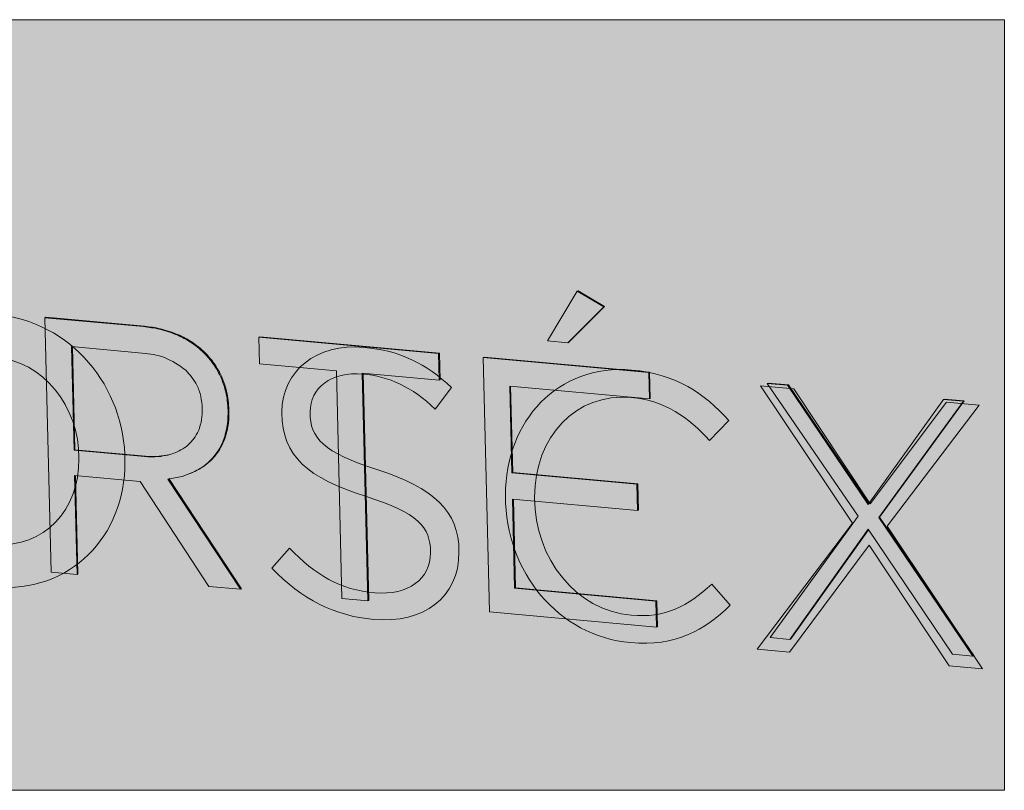
# Model space of a CAD drawing. Units: millimetres. Extents: x -75 to 1874, y -698 to -59.
# Drawn here: x 691 to 703, y -142 to -133 of the extents above; entities that cross this region are included whole.
import ezdxf

# ---------------------------------------------------------------- set-up
doc = ezdxf.new("R2010")
doc.units = ezdxf.units.MM
doc.header["$MEASUREMENT"] = 0
doc.layers.add('Layer 1', color=7, linetype='Continuous')

# ---------------------------------------------------------------- blocks, each defined once
blk = doc.blocks.new('block 11664')
at = {"layer": 'Layer 1', "color": 7, "lineweight": 9, "true_color": 0xffffff}
blk.add_lwpolyline([(693.451, -138.483), (693.463, -138.478)], dxfattribs=at)
blk = doc.blocks.new('block 12743')
at = {"layer": 'Layer 1', "color": 7, "lineweight": 9, "true_color": 0xffffff}
blk.add_lwpolyline([(692.869, -137.015), (692.007, -136.936)], dxfattribs=at)
blk = doc.blocks.new('block 12744')
at = {"layer": 'Layer 1', "color": 7, "lineweight": 9, "true_color": 0xffffff}
blk.add_lwpolyline([(692.007, -136.936), (692.038, -138.197)], dxfattribs=at)
blk = doc.blocks.new('block 12745')
at = {"layer": 'Layer 1', "color": 7, "lineweight": 9, "true_color": 0xffffff}
blk.add_lwpolyline([(692.038, -138.197), (692.896, -138.276)], dxfattribs=at)
blk = doc.blocks.new('block 12746')
at = {"layer": 'Layer 1', "color": 7, "lineweight": 9, "true_color": 0xffffff}
blk.add_open_spline([(692.896, -138.276), (692.952, -138.279), (693.008, -138.282), (693.063, -138.277), (693.103, -138.273), (693.143, -138.265), (693.182, -138.257)], degree=3, knots=[0, 0, 0, 0, 1, 1, 1, 2, 2, 2, 2], dxfattribs=at)
blk = doc.blocks.new('block 12747')
at = {"layer": 'Layer 1', "color": 7, "lineweight": 9, "true_color": 0xffffff}
blk.add_open_spline([(693.182, -138.257), (693.229, -138.244), (693.275, -138.23), (693.317, -138.208), (693.348, -138.192), (693.378, -138.172), (693.407, -138.152)], degree=3, knots=[0, 0, 0, 0, 1, 1, 1, 2, 2, 2, 2], dxfattribs=at)
blk = doc.blocks.new('block 12748')
at = {"layer": 'Layer 1', "color": 7, "lineweight": 9, "true_color": 0xffffff}
blk.add_open_spline([(693.407, -138.152), (693.44, -138.122), (693.472, -138.092), (693.498, -138.056), (693.519, -138.028), (693.535, -137.996), (693.552, -137.963)], degree=3, knots=[0, 0, 0, 0, 1, 1, 1, 2, 2, 2, 2], dxfattribs=at)
blk = doc.blocks.new('block 12749')
at = {"layer": 'Layer 1', "color": 7, "lineweight": 9, "true_color": 0xffffff}
blk.add_open_spline([(693.552, -137.963), (693.568, -137.917), (693.584, -137.872), (693.591, -137.823), (693.598, -137.782), (693.598, -137.74), (693.599, -137.697)], degree=3, knots=[0, 0, 0, 0, 1, 1, 1, 2, 2, 2, 2], dxfattribs=at)
blk = doc.blocks.new('block 12750')
at = {"layer": 'Layer 1', "color": 7, "lineweight": 9, "true_color": 0xffffff}
blk.add_open_spline([(693.599, -137.697), (693.595, -137.645), (693.591, -137.594), (693.58, -137.542), (693.57, -137.495), (693.555, -137.448), (693.533, -137.405), (693.499, -137.338), (693.449, -137.282), (693.4, -137.225)], degree=3, knots=[0, 0, 0, 0, 1, 1, 1, 2, 2, 2, 3, 3, 3, 3], dxfattribs=at)
blk = doc.blocks.new('block 12751')
at = {"layer": 'Layer 1', "color": 7, "lineweight": 9, "true_color": 0xffffff}
blk.add_open_spline([(693.4, -137.225), (693.315, -137.165), (693.23, -137.106), (693.139, -137.071), (693.052, -137.037), (692.961, -137.026), (692.869, -137.015)], degree=3, knots=[0, 0, 0, 0, 1, 1, 1, 2, 2, 2, 2], dxfattribs=at)
blk = doc.blocks.new('block 12752')
at = {"layer": 'Layer 1', "color": 7, "lineweight": 9, "true_color": 0xffffff}
blk.add_open_spline([(693.622, -137.015), (693.568, -136.967), (693.514, -136.92), (693.455, -136.881), (693.406, -136.849), (693.353, -136.824), (693.301, -136.798)], degree=3, knots=[0, 0, 0, 0, 1, 1, 1, 2, 2, 2, 2], dxfattribs=at)
blk = doc.blocks.new('block 12753')
at = {"layer": 'Layer 1', "color": 7, "lineweight": 9, "true_color": 0xffffff}
blk.add_open_spline([(693.832, -137.326), (693.801, -137.262), (693.769, -137.198), (693.729, -137.141), (693.697, -137.096), (693.659, -137.056), (693.622, -137.015)], degree=3, knots=[0, 0, 0, 0, 1, 1, 1, 2, 2, 2, 2], dxfattribs=at)
blk = doc.blocks.new('block 12754')
at = {"layer": 'Layer 1', "color": 7, "lineweight": 9, "true_color": 0xffffff}
blk.add_open_spline([(693.913, -137.711), (693.908, -137.636), (693.903, -137.561), (693.885, -137.488), (693.872, -137.433), (693.852, -137.379), (693.832, -137.326)], degree=3, knots=[0, 0, 0, 0, 1, 1, 1, 2, 2, 2, 2], dxfattribs=at)
blk = doc.blocks.new('block 12755')
at = {"layer": 'Layer 1', "color": 7, "lineweight": 9, "true_color": 0xffffff}
blk.add_open_spline([(693.866, -138.053), (693.882, -137.994), (693.899, -137.935), (693.906, -137.873), (693.913, -137.82), (693.913, -137.766), (693.913, -137.711)], degree=3, knots=[0, 0, 0, 0, 1, 1, 1, 2, 2, 2, 2], dxfattribs=at)
blk = doc.blocks.new('block 12756')
at = {"layer": 'Layer 1', "color": 7, "lineweight": 9, "true_color": 0xffffff}
blk.add_open_spline([(693.715, -138.305), (693.75, -138.264), (693.784, -138.222), (693.811, -138.175), (693.832, -138.137), (693.849, -138.095), (693.866, -138.053)], degree=3, knots=[0, 0, 0, 0, 1, 1, 1, 2, 2, 2, 2], dxfattribs=at)
blk = doc.blocks.new('block 12757')
at = {"layer": 'Layer 1', "color": 7, "lineweight": 9, "true_color": 0xffffff}
blk.add_open_spline([(693.479, -138.471), (693.528, -138.446), (693.577, -138.421), (693.621, -138.388), (693.654, -138.363), (693.685, -138.334), (693.715, -138.305)], degree=3, knots=[0, 0, 0, 0, 1, 1, 1, 2, 2, 2, 2], dxfattribs=at)
blk = doc.blocks.new('block 12758')
at = {"layer": 'Layer 1', "color": 7, "lineweight": 9, "true_color": 0xffffff}
blk.add_open_spline([(693.179, -138.55), (693.237, -138.541), (693.296, -138.533), (693.353, -138.517), (693.396, -138.505), (693.437, -138.488), (693.479, -138.471)], degree=3, knots=[0, 0, 0, 0, 1, 1, 1, 2, 2, 2, 2], dxfattribs=at)
blk = doc.blocks.new('block 12759')
at = {"layer": 'Layer 1', "color": 7, "lineweight": 9, "true_color": 0xffffff}
blk.add_lwpolyline([(694.066, -139.892), (693.179, -138.55)], dxfattribs=at)
blk = doc.blocks.new('block 12760')
at = {"layer": 'Layer 1', "color": 7, "lineweight": 9, "true_color": 0xffffff}
blk.add_lwpolyline([(693.68, -139.857), (694.066, -139.892)], dxfattribs=at)
blk = doc.blocks.new('block 12761')
at = {"layer": 'Layer 1', "color": 7, "lineweight": 9, "true_color": 0xffffff}
blk.add_lwpolyline([(692.842, -138.58), (693.68, -139.857)], dxfattribs=at)
blk = doc.blocks.new('block 12762')
at = {"layer": 'Layer 1', "color": 7, "lineweight": 9, "true_color": 0xffffff}
blk.add_lwpolyline([(692.045, -138.507), (692.842, -138.58)], dxfattribs=at)
blk = doc.blocks.new('block 12763')
at = {"layer": 'Layer 1', "color": 7, "lineweight": 9, "true_color": 0xffffff}
blk.add_lwpolyline([(692.075, -139.711), (692.045, -138.507)], dxfattribs=at)
blk = doc.blocks.new('block 12764')
at = {"layer": 'Layer 1', "color": 7, "lineweight": 9, "true_color": 0xffffff}
blk.add_lwpolyline([(691.76, -139.682), (692.075, -139.711)], dxfattribs=at)
blk = doc.blocks.new('block 12765')
at = {"layer": 'Layer 1', "color": 7, "lineweight": 9, "true_color": 0xffffff}
blk.add_lwpolyline([(691.684, -136.585), (691.76, -139.682)], dxfattribs=at)
blk = doc.blocks.new('block 12766')
at = {"layer": 'Layer 1', "color": 7, "lineweight": 9, "true_color": 0xffffff}
blk.add_lwpolyline([(692.883, -136.694), (691.684, -136.585)], dxfattribs=at)
blk = doc.blocks.new('block 12767')
at = {"layer": 'Layer 1', "color": 7, "lineweight": 9, "true_color": 0xffffff}
blk.add_open_spline([(693.301, -136.798), (693.227, -136.77), (693.153, -136.742), (693.078, -136.724), (693.013, -136.709), (692.948, -136.702), (692.883, -136.694)], degree=3, knots=[0, 0, 0, 0, 1, 1, 1, 2, 2, 2, 2], dxfattribs=at)
blk = doc.blocks.new('block 12768')
at = {"layer": 'Layer 1', "color": 7, "lineweight": 9, "true_color": 0xffffff}
blk.add_lwpolyline([(693.843, -137.321), (693.832, -137.326)], dxfattribs=at)
blk = doc.blocks.new('block 12769')
at = {"layer": 'Layer 1', "color": 7, "lineweight": 9, "true_color": 0xffffff}
blk.add_lwpolyline([(693.633, -137.011), (693.622, -137.015)], dxfattribs=at)
blk = doc.blocks.new('block 12770')
at = {"layer": 'Layer 1', "color": 7, "lineweight": 9, "true_color": 0xffffff}
blk.add_open_spline([(693.843, -137.321), (693.812, -137.257), (693.78, -137.194), (693.74, -137.137), (693.708, -137.092), (693.67, -137.051), (693.633, -137.011)], degree=3, knots=[0, 0, 0, 0, 1, 1, 1, 2, 2, 2, 2], dxfattribs=at)
blk = doc.blocks.new('block 12771')
at = {"layer": 'Layer 1', "color": 7, "lineweight": 9, "true_color": 0xffffff}
blk.add_lwpolyline([(693.924, -137.706), (693.913, -137.711)], dxfattribs=at)
blk = doc.blocks.new('block 12772')
at = {"layer": 'Layer 1', "color": 7, "lineweight": 9, "true_color": 0xffffff}
blk.add_open_spline([(693.924, -137.706), (693.919, -137.631), (693.914, -137.556), (693.896, -137.483), (693.883, -137.428), (693.863, -137.375), (693.843, -137.321)], degree=3, knots=[0, 0, 0, 0, 1, 1, 1, 2, 2, 2, 2], dxfattribs=at)
blk = doc.blocks.new('block 12773')
at = {"layer": 'Layer 1', "color": 7, "lineweight": 9, "true_color": 0xffffff}
blk.add_lwpolyline([(693.312, -136.794), (693.301, -136.798)], dxfattribs=at)
blk = doc.blocks.new('block 12774')
at = {"layer": 'Layer 1', "color": 7, "lineweight": 9, "true_color": 0xffffff}
blk.add_open_spline([(693.633, -137.011), (693.579, -136.963), (693.525, -136.915), (693.466, -136.877), (693.417, -136.845), (693.364, -136.819), (693.312, -136.794)], degree=3, knots=[0, 0, 0, 0, 1, 1, 1, 2, 2, 2, 2], dxfattribs=at)
blk = doc.blocks.new('block 12775')
at = {"layer": 'Layer 1', "color": 7, "lineweight": 9, "true_color": 0xffffff}
blk.add_lwpolyline([(693.877, -138.049), (693.866, -138.053)], dxfattribs=at)
blk = doc.blocks.new('block 12776')
at = {"layer": 'Layer 1', "color": 7, "lineweight": 9, "true_color": 0xffffff}
blk.add_open_spline([(693.877, -138.049), (693.893, -137.99), (693.91, -137.93), (693.917, -137.869), (693.924, -137.816), (693.924, -137.761), (693.924, -137.706)], degree=3, knots=[0, 0, 0, 0, 1, 1, 1, 2, 2, 2, 2], dxfattribs=at)
blk = doc.blocks.new('block 12777')
at = {"layer": 'Layer 1', "color": 7, "lineweight": 9, "true_color": 0xffffff}
blk.add_lwpolyline([(693.726, -138.3), (693.715, -138.305)], dxfattribs=at)
blk = doc.blocks.new('block 12778')
at = {"layer": 'Layer 1', "color": 7, "lineweight": 9, "true_color": 0xffffff}
blk.add_open_spline([(693.726, -138.3), (693.761, -138.259), (693.795, -138.218), (693.822, -138.17), (693.844, -138.132), (693.86, -138.091), (693.877, -138.049)], degree=3, knots=[0, 0, 0, 0, 1, 1, 1, 2, 2, 2, 2], dxfattribs=at)
blk = doc.blocks.new('block 12779')
at = {"layer": 'Layer 1', "color": 7, "lineweight": 9, "true_color": 0xffffff}
blk.add_lwpolyline([(692.894, -136.689), (692.883, -136.694)], dxfattribs=at)
blk = doc.blocks.new('block 12780')
at = {"layer": 'Layer 1', "color": 7, "lineweight": 9, "true_color": 0xffffff}
blk.add_open_spline([(693.312, -136.794), (693.238, -136.766), (693.164, -136.738), (693.089, -136.72), (693.024, -136.705), (692.959, -136.697), (692.894, -136.689)], degree=3, knots=[0, 0, 0, 0, 1, 1, 1, 2, 2, 2, 2], dxfattribs=at)
blk = doc.blocks.new('block 12781')
at = {"layer": 'Layer 1', "color": 7, "lineweight": 9, "true_color": 0xffffff}
blk.add_lwpolyline([(694.077, -139.888), (694.066, -139.892)], dxfattribs=at)
blk = doc.blocks.new('block 12782')
at = {"layer": 'Layer 1', "color": 7, "lineweight": 9, "true_color": 0xffffff}
blk.add_lwpolyline([(694.077, -139.888), (693.19, -138.545)], dxfattribs=at)
blk = doc.blocks.new('block 12783')
at = {"layer": 'Layer 1', "color": 7, "lineweight": 9, "true_color": 0xffffff}
blk.add_lwpolyline([(693.49, -138.466), (693.479, -138.471)], dxfattribs=at)
blk = doc.blocks.new('block 12784')
at = {"layer": 'Layer 1', "color": 7, "lineweight": 9, "true_color": 0xffffff}
blk.add_open_spline([(693.49, -138.466), (693.539, -138.441), (693.588, -138.416), (693.632, -138.383), (693.665, -138.359), (693.696, -138.329), (693.726, -138.3)], degree=3, knots=[0, 0, 0, 0, 1, 1, 1, 2, 2, 2, 2], dxfattribs=at)
blk = doc.blocks.new('block 12785')
at = {"layer": 'Layer 1', "color": 7, "lineweight": 9, "true_color": 0xffffff}
blk.add_lwpolyline([(691.695, -136.58), (691.684, -136.585)], dxfattribs=at)
blk = doc.blocks.new('block 12786')
at = {"layer": 'Layer 1', "color": 7, "lineweight": 9, "true_color": 0xffffff}
blk.add_lwpolyline([(692.894, -136.689), (691.695, -136.58)], dxfattribs=at)
blk = doc.blocks.new('block 12787')
at = {"layer": 'Layer 1', "color": 7, "lineweight": 9, "true_color": 0xffffff}
blk.add_lwpolyline([(693.193, -138.253), (693.182, -138.257)], dxfattribs=at)
blk = doc.blocks.new('block 12788')
at = {"layer": 'Layer 1', "color": 7, "lineweight": 9, "true_color": 0xffffff}
blk.add_lwpolyline([(693.463, -138.476), (693.49, -138.466)], dxfattribs=at)
blk = doc.blocks.new('block 12789')
at = {"layer": 'Layer 1', "color": 7, "lineweight": 9, "true_color": 0xffffff}
blk.add_lwpolyline([(692.907, -138.271), (692.896, -138.276)], dxfattribs=at)
blk = doc.blocks.new('block 12790')
at = {"layer": 'Layer 1', "color": 7, "lineweight": 9, "true_color": 0xffffff}
blk.add_open_spline([(692.907, -138.271), (692.963, -138.274), (693.019, -138.277), (693.074, -138.272), (693.114, -138.269), (693.154, -138.261), (693.193, -138.253)], degree=3, knots=[0, 0, 0, 0, 1, 1, 1, 2, 2, 2, 2], dxfattribs=at)
blk = doc.blocks.new('block 12791')
at = {"layer": 'Layer 1', "color": 7, "lineweight": 9, "true_color": 0xffffff}
blk.add_lwpolyline([(692.049, -138.193), (692.038, -138.197)], dxfattribs=at)
blk = doc.blocks.new('block 12792')
at = {"layer": 'Layer 1', "color": 7, "lineweight": 9, "true_color": 0xffffff}
blk.add_lwpolyline([(692.049, -138.193), (692.907, -138.271)], dxfattribs=at)
blk = doc.blocks.new('block 12793')
at = {"layer": 'Layer 1', "color": 7, "lineweight": 9, "true_color": 0xffffff}
blk.add_lwpolyline([(692.018, -136.937), (692.049, -138.193)], dxfattribs=at)
blk = doc.blocks.new('block 12794')
at = {"layer": 'Layer 1', "color": 7, "lineweight": 9, "true_color": 0xffffff}
blk.add_lwpolyline([(692.086, -139.706), (692.075, -139.711)], dxfattribs=at)
blk = doc.blocks.new('block 12795')
at = {"layer": 'Layer 1', "color": 7, "lineweight": 9, "true_color": 0xffffff}
blk.add_lwpolyline([(692.086, -139.706), (692.057, -138.508)], dxfattribs=at)
blk = doc.blocks.new('block 13833')
at = {"layer": 'Layer 1', "color": 7, "lineweight": 9, "true_color": 0xffffff}
blk.add_lwpolyline([(696.494, -137.34), (696.486, -137.016)], dxfattribs=at)
blk = doc.blocks.new('block 13834')
at = {"layer": 'Layer 1', "color": 7, "lineweight": 9, "true_color": 0xffffff}
blk.add_lwpolyline([(696.494, -137.34), (696.482, -137.344)], dxfattribs=at)
blk = doc.blocks.new('block 13835')
at = {"layer": 'Layer 1', "color": 7, "lineweight": 9, "true_color": 0xffffff}
blk.add_lwpolyline([(696.482, -137.344), (696.475, -137.021)], dxfattribs=at)
blk = doc.blocks.new('block 13836')
at = {"layer": 'Layer 1', "color": 7, "lineweight": 9, "true_color": 0xffffff}
blk.add_lwpolyline([(696.486, -137.016), (696.475, -137.021)], dxfattribs=at)
blk = doc.blocks.new('block 13837')
at = {"layer": 'Layer 1', "color": 7, "lineweight": 9, "true_color": 0xffffff}
blk.add_lwpolyline([(695.3, -140.005), (695.615, -140.033)], dxfattribs=at)
blk = doc.blocks.new('block 13838')
at = {"layer": 'Layer 1', "color": 7, "lineweight": 9, "true_color": 0xffffff}
blk.add_lwpolyline([(695.232, -137.23), (695.3, -140.005)], dxfattribs=at)
blk = doc.blocks.new('block 13839')
at = {"layer": 'Layer 1', "color": 7, "lineweight": 9, "true_color": 0xffffff}
blk.add_lwpolyline([(694.296, -137.145), (695.232, -137.23)], dxfattribs=at)
blk = doc.blocks.new('block 13840')
at = {"layer": 'Layer 1', "color": 7, "lineweight": 9, "true_color": 0xffffff}
blk.add_lwpolyline([(694.288, -136.822), (694.296, -137.145)], dxfattribs=at)
blk = doc.blocks.new('block 13841')
at = {"layer": 'Layer 1', "color": 7, "lineweight": 9, "true_color": 0xffffff}
blk.add_lwpolyline([(696.475, -137.021), (694.288, -136.822)], dxfattribs=at)
blk = doc.blocks.new('block 13842')
at = {"layer": 'Layer 1', "color": 7, "lineweight": 9, "true_color": 0xffffff}
blk.add_lwpolyline([(695.547, -137.259), (696.482, -137.344)], dxfattribs=at)
blk = doc.blocks.new('block 13843')
at = {"layer": 'Layer 1', "color": 7, "lineweight": 9, "true_color": 0xffffff}
blk.add_lwpolyline([(695.615, -140.033), (695.547, -137.259)], dxfattribs=at)
blk = doc.blocks.new('block 13844')
at = {"layer": 'Layer 1', "color": 7, "lineweight": 9, "true_color": 0xffffff}
blk.add_lwpolyline([(696.486, -137.016), (694.3, -136.817)], dxfattribs=at)
blk = doc.blocks.new('block 13845')
at = {"layer": 'Layer 1', "color": 7, "lineweight": 9, "true_color": 0xffffff}
blk.add_lwpolyline([(694.3, -136.817), (694.288, -136.822)], dxfattribs=at)
blk = doc.blocks.new('block 13846')
at = {"layer": 'Layer 1', "color": 7, "lineweight": 9, "true_color": 0xffffff}
blk.add_lwpolyline([(695.626, -140.029), (695.615, -140.033)], dxfattribs=at)
blk = doc.blocks.new('block 13847')
at = {"layer": 'Layer 1', "color": 7, "lineweight": 9, "true_color": 0xffffff}
blk.add_lwpolyline([(695.626, -140.029), (695.558, -137.26)], dxfattribs=at)
blk = doc.blocks.new('block 13848')
at = {"layer": 'Layer 1', "color": 7, "lineweight": 9, "true_color": 0xffffff}
blk.add_lwpolyline([(697.342, -137.418), (699.043, -137.573)], dxfattribs=at)
blk = doc.blocks.new('block 13849')
at = {"layer": 'Layer 1', "color": 7, "lineweight": 9, "true_color": 0xffffff}
blk.add_lwpolyline([(697.368, -138.476), (697.342, -137.418)], dxfattribs=at)
blk = doc.blocks.new('block 13850')
at = {"layer": 'Layer 1', "color": 7, "lineweight": 9, "true_color": 0xffffff}
blk.add_lwpolyline([(698.89, -138.614), (697.368, -138.476)], dxfattribs=at)
blk = doc.blocks.new('block 13851')
at = {"layer": 'Layer 1', "color": 7, "lineweight": 9, "true_color": 0xffffff}
blk.add_lwpolyline([(698.897, -138.933), (698.89, -138.614)], dxfattribs=at)
blk = doc.blocks.new('block 13852')
at = {"layer": 'Layer 1', "color": 7, "lineweight": 9, "true_color": 0xffffff}
blk.add_lwpolyline([(697.376, -138.794), (698.897, -138.933)], dxfattribs=at)
blk = doc.blocks.new('block 13853')
at = {"layer": 'Layer 1', "color": 7, "lineweight": 9, "true_color": 0xffffff}
blk.add_lwpolyline([(697.402, -139.878), (697.376, -138.794)], dxfattribs=at)
blk = doc.blocks.new('block 13854')
at = {"layer": 'Layer 1', "color": 7, "lineweight": 9, "true_color": 0xffffff}
blk.add_lwpolyline([(699.123, -140.035), (697.402, -139.878)], dxfattribs=at)
blk = doc.blocks.new('block 13855')
at = {"layer": 'Layer 1', "color": 7, "lineweight": 9, "true_color": 0xffffff}
blk.add_lwpolyline([(699.13, -140.354), (699.123, -140.035)], dxfattribs=at)
blk = doc.blocks.new('block 13856')
at = {"layer": 'Layer 1', "color": 7, "lineweight": 9, "true_color": 0xffffff}
blk.add_lwpolyline([(697.096, -140.168), (699.13, -140.354)], dxfattribs=at)
blk = doc.blocks.new('block 13857')
at = {"layer": 'Layer 1', "color": 7, "lineweight": 9, "true_color": 0xffffff}
blk.add_lwpolyline([(697.02, -137.071), (697.096, -140.168)], dxfattribs=at)
blk = doc.blocks.new('block 13858')
at = {"layer": 'Layer 1', "color": 7, "lineweight": 9, "true_color": 0xffffff}
blk.add_lwpolyline([(699.035, -137.254), (697.02, -137.071)], dxfattribs=at)
blk = doc.blocks.new('block 13859')
at = {"layer": 'Layer 1', "color": 7, "lineweight": 9, "true_color": 0xffffff}
blk.add_lwpolyline([(699.043, -137.573), (699.035, -137.254)], dxfattribs=at)
blk = doc.blocks.new('block 13860')
at = {"layer": 'Layer 1', "color": 7, "lineweight": 9, "true_color": 0xffffff}
blk.add_lwpolyline([(699.054, -137.568), (699.046, -137.25)], dxfattribs=at)
blk = doc.blocks.new('block 13861')
at = {"layer": 'Layer 1', "color": 7, "lineweight": 9, "true_color": 0xffffff}
blk.add_lwpolyline([(699.054, -137.568), (699.043, -137.573)], dxfattribs=at)
blk = doc.blocks.new('block 13862')
at = {"layer": 'Layer 1', "color": 7, "lineweight": 9, "true_color": 0xffffff}
blk.add_lwpolyline([(699.046, -137.25), (699.035, -137.254)], dxfattribs=at)
blk = doc.blocks.new('block 13863')
at = {"layer": 'Layer 1', "color": 7, "lineweight": 9, "true_color": 0xffffff}
blk.add_lwpolyline([(699.046, -137.25), (697.031, -137.066)], dxfattribs=at)
blk = doc.blocks.new('block 13864')
at = {"layer": 'Layer 1', "color": 7, "lineweight": 9, "true_color": 0xffffff}
blk.add_lwpolyline([(697.031, -137.066), (697.02, -137.071)], dxfattribs=at)
blk = doc.blocks.new('block 13865')
at = {"layer": 'Layer 1', "color": 7, "lineweight": 9, "true_color": 0xffffff}
blk.add_lwpolyline([(698.909, -138.928), (698.897, -138.933)], dxfattribs=at)
blk = doc.blocks.new('block 13866')
at = {"layer": 'Layer 1', "color": 7, "lineweight": 9, "true_color": 0xffffff}
blk.add_lwpolyline([(698.901, -138.61), (698.89, -138.614)], dxfattribs=at)
blk = doc.blocks.new('block 13867')
at = {"layer": 'Layer 1', "color": 7, "lineweight": 9, "true_color": 0xffffff}
blk.add_lwpolyline([(698.909, -138.928), (698.901, -138.61)], dxfattribs=at)
blk = doc.blocks.new('block 13868')
at = {"layer": 'Layer 1', "color": 7, "lineweight": 9, "true_color": 0xffffff}
blk.add_lwpolyline([(697.379, -138.471), (697.368, -138.476)], dxfattribs=at)
blk = doc.blocks.new('block 13869')
at = {"layer": 'Layer 1', "color": 7, "lineweight": 9, "true_color": 0xffffff}
blk.add_lwpolyline([(698.901, -138.61), (697.379, -138.471)], dxfattribs=at)
blk = doc.blocks.new('block 13870')
at = {"layer": 'Layer 1', "color": 7, "lineweight": 9, "true_color": 0xffffff}
blk.add_lwpolyline([(699.134, -140.031), (699.123, -140.035)], dxfattribs=at)
blk = doc.blocks.new('block 13871')
at = {"layer": 'Layer 1', "color": 7, "lineweight": 9, "true_color": 0xffffff}
blk.add_lwpolyline([(697.414, -139.874), (697.402, -139.878)], dxfattribs=at)
blk = doc.blocks.new('block 13872')
at = {"layer": 'Layer 1', "color": 7, "lineweight": 9, "true_color": 0xffffff}
blk.add_lwpolyline([(699.134, -140.031), (697.414, -139.874)], dxfattribs=at)
blk = doc.blocks.new('block 13873')
at = {"layer": 'Layer 1', "color": 7, "lineweight": 9, "true_color": 0xffffff}
blk.add_lwpolyline([(699.142, -140.349), (699.13, -140.354)], dxfattribs=at)
blk = doc.blocks.new('block 13874')
at = {"layer": 'Layer 1', "color": 7, "lineweight": 9, "true_color": 0xffffff}
blk.add_lwpolyline([(699.142, -140.349), (699.134, -140.031)], dxfattribs=at)
blk = doc.blocks.new('block 13875')
at = {"layer": 'Layer 1', "color": 7, "lineweight": 9, "true_color": 0xffffff}
blk.add_lwpolyline([(697.379, -138.471), (697.353, -137.419)], dxfattribs=at)
blk = doc.blocks.new('block 13876')
at = {"layer": 'Layer 1', "color": 7, "lineweight": 9, "true_color": 0xffffff}
blk.add_lwpolyline([(697.414, -139.874), (697.387, -138.795)], dxfattribs=at)
blk = doc.blocks.new('block 13877')
at = {"layer": 'Layer 1', "color": 7, "lineweight": 9, "true_color": 0xffffff}
blk.add_lwpolyline([(698.498, -136.449), (698.175, -136.256)], dxfattribs=at)
blk = doc.blocks.new('block 13878')
at = {"layer": 'Layer 1', "color": 7, "lineweight": 9, "true_color": 0xffffff}
blk.add_lwpolyline([(698.498, -136.449), (698.487, -136.454)], dxfattribs=at)
blk = doc.blocks.new('block 13879')
at = {"layer": 'Layer 1', "color": 7, "lineweight": 9, "true_color": 0xffffff}
blk.add_lwpolyline([(698.487, -136.454), (698.164, -136.261)], dxfattribs=at)
blk = doc.blocks.new('block 13880')
at = {"layer": 'Layer 1', "color": 7, "lineweight": 9, "true_color": 0xffffff}
blk.add_lwpolyline([(698.175, -136.256), (698.164, -136.261)], dxfattribs=at)
blk = doc.blocks.new('block 13881')
at = {"layer": 'Layer 1', "color": 7, "lineweight": 9, "true_color": 0xffffff}
blk.add_lwpolyline([(698.164, -136.261), (697.801, -136.868)], dxfattribs=at)
blk = doc.blocks.new('block 13882')
at = {"layer": 'Layer 1', "color": 7, "lineweight": 9, "true_color": 0xffffff}
blk.add_lwpolyline([(698.049, -136.891), (698.487, -136.454)], dxfattribs=at)
blk = doc.blocks.new('block 13883')
at = {"layer": 'Layer 1', "color": 7, "lineweight": 9, "true_color": 0xffffff}
blk.add_lwpolyline([(697.801, -136.868), (698.049, -136.891)], dxfattribs=at)
blk = doc.blocks.new('block 13884')
at = {"layer": 'Layer 1', "color": 7, "lineweight": 9, "true_color": 0xffffff}
blk.add_lwpolyline([(698.06, -136.886), (698.049, -136.891)], dxfattribs=at)
blk = doc.blocks.new('block 13885')
at = {"layer": 'Layer 1', "color": 7, "lineweight": 9, "true_color": 0xffffff}
blk.add_lwpolyline([(698.06, -136.886), (698.498, -136.449)], dxfattribs=at)
blk = doc.blocks.new('block 13886')
at = {"layer": 'Layer 1', "color": 7, "lineweight": 9, "true_color": 0xffffff}
blk.add_lwpolyline([(701.708, -139.162), (702.735, -140.682)], dxfattribs=at)
blk = doc.blocks.new('block 13887')
at = {"layer": 'Layer 1', "color": 7, "lineweight": 9, "true_color": 0xffffff}
blk.add_lwpolyline([(700.755, -140.502), (701.708, -139.162)], dxfattribs=at)
blk = doc.blocks.new('block 13888')
at = {"layer": 'Layer 1', "color": 7, "lineweight": 9, "true_color": 0xffffff}
blk.add_lwpolyline([(700.513, -140.48), (700.755, -140.502)], dxfattribs=at)
blk = doc.blocks.new('block 13889')
at = {"layer": 'Layer 1', "color": 7, "lineweight": 9, "true_color": 0xffffff}
blk.add_lwpolyline([(701.585, -139.001), (700.513, -140.48)], dxfattribs=at)
blk = doc.blocks.new('block 13890')
at = {"layer": 'Layer 1', "color": 7, "lineweight": 9, "true_color": 0xffffff}
blk.add_lwpolyline([(700.476, -137.385), (701.585, -139.001)], dxfattribs=at)
blk = doc.blocks.new('block 13891')
at = {"layer": 'Layer 1', "color": 7, "lineweight": 9, "true_color": 0xffffff}
blk.add_lwpolyline([(700.724, -137.408), (700.476, -137.385)], dxfattribs=at)
blk = doc.blocks.new('block 13892')
at = {"layer": 'Layer 1', "color": 7, "lineweight": 9, "true_color": 0xffffff}
blk.add_lwpolyline([(701.709, -138.858), (700.724, -137.408)], dxfattribs=at)
blk = doc.blocks.new('block 13893')
at = {"layer": 'Layer 1', "color": 7, "lineweight": 9, "true_color": 0xffffff}
blk.add_lwpolyline([(702.623, -137.581), (701.709, -138.858)], dxfattribs=at)
blk = doc.blocks.new('block 13894')
at = {"layer": 'Layer 1', "color": 7, "lineweight": 9, "true_color": 0xffffff}
blk.add_lwpolyline([(702.866, -137.603), (702.623, -137.581)], dxfattribs=at)
blk = doc.blocks.new('block 13895')
at = {"layer": 'Layer 1', "color": 7, "lineweight": 9, "true_color": 0xffffff}
blk.add_lwpolyline([(701.836, -139.019), (702.866, -137.603)], dxfattribs=at)
blk = doc.blocks.new('block 13896')
at = {"layer": 'Layer 1', "color": 7, "lineweight": 9, "true_color": 0xffffff}
blk.add_lwpolyline([(702.982, -140.705), (701.836, -139.019)], dxfattribs=at)
blk = doc.blocks.new('block 13897')
at = {"layer": 'Layer 1', "color": 7, "lineweight": 9, "true_color": 0xffffff}
blk.add_lwpolyline([(702.735, -140.682), (702.982, -140.705)], dxfattribs=at)
blk = doc.blocks.new('block 13898')
at = {"layer": 'Layer 1', "color": 7, "lineweight": 9, "true_color": 0xffffff}
blk.add_lwpolyline([(701.847, -139.015), (701.836, -139.019)], dxfattribs=at)
blk = doc.blocks.new('block 13899')
at = {"layer": 'Layer 1', "color": 7, "lineweight": 9, "true_color": 0xffffff}
blk.add_lwpolyline([(702.877, -137.598), (702.866, -137.603)], dxfattribs=at)
blk = doc.blocks.new('block 13900')
at = {"layer": 'Layer 1', "color": 7, "lineweight": 9, "true_color": 0xffffff}
blk.add_lwpolyline([(701.847, -139.015), (702.877, -137.598)], dxfattribs=at)
blk = doc.blocks.new('block 13901')
at = {"layer": 'Layer 1', "color": 7, "lineweight": 9, "true_color": 0xffffff}
blk.add_lwpolyline([(702.634, -137.576), (702.623, -137.581)], dxfattribs=at)
blk = doc.blocks.new('block 13902')
at = {"layer": 'Layer 1', "color": 7, "lineweight": 9, "true_color": 0xffffff}
blk.add_lwpolyline([(702.877, -137.598), (702.634, -137.576)], dxfattribs=at)
blk = doc.blocks.new('block 13903')
at = {"layer": 'Layer 1', "color": 7, "lineweight": 9, "true_color": 0xffffff}
blk.add_lwpolyline([(702.993, -140.7), (702.982, -140.705)], dxfattribs=at)
blk = doc.blocks.new('block 13904')
at = {"layer": 'Layer 1', "color": 7, "lineweight": 9, "true_color": 0xffffff}
blk.add_lwpolyline([(702.993, -140.7), (701.847, -139.015)], dxfattribs=at)
blk = doc.blocks.new('block 13905')
at = {"layer": 'Layer 1', "color": 7, "lineweight": 9, "true_color": 0xffffff}
blk.add_lwpolyline([(700.735, -137.403), (700.724, -137.408)], dxfattribs=at)
blk = doc.blocks.new('block 13906')
at = {"layer": 'Layer 1', "color": 7, "lineweight": 9, "true_color": 0xffffff}
blk.add_lwpolyline([(701.716, -138.847), (700.735, -137.403)], dxfattribs=at)
blk = doc.blocks.new('block 13907')
at = {"layer": 'Layer 1', "color": 7, "lineweight": 9, "true_color": 0xffffff}
blk.add_lwpolyline([(700.767, -140.497), (700.755, -140.502)], dxfattribs=at)
blk = doc.blocks.new('block 13908')
at = {"layer": 'Layer 1', "color": 7, "lineweight": 9, "true_color": 0xffffff}
blk.add_lwpolyline([(700.767, -140.497), (701.712, -139.168)], dxfattribs=at)
blk = doc.blocks.new('block 13909')
at = {"layer": 'Layer 1', "color": 7, "lineweight": 9, "true_color": 0xffffff}
blk.add_lwpolyline([(700.488, -137.381), (700.476, -137.385)], dxfattribs=at)
blk = doc.blocks.new('block 13910')
at = {"layer": 'Layer 1', "color": 7, "lineweight": 9, "true_color": 0xffffff}
blk.add_lwpolyline([(700.735, -137.403), (700.488, -137.381)], dxfattribs=at)
blk = doc.blocks.new('block 14818')
at = {"layer": 'Layer 1', "true_color": 0x231f20}
h = blk.add_hatch(color=250, dxfattribs=at)
h.dxf.hatch_style = 2
edge = h.paths.add_edge_path()
edge.add_spline(control_points=[(678.684, -135.515), (678.684, -135.515), (679.816, -135.614), (679.816, -135.614), (680.771, -135.698), (681.43, -136.448), (681.43, -137.351), (681.43, -137.351), (681.43, -137.361), (681.43, -137.361), (681.43, -138.264), (680.771, -138.908), (679.816, -138.825), (679.816, -138.825), (678.684, -138.726), (678.684, -138.726), (678.684, -138.726), (678.684, -135.515), (678.684, -135.515)], knot_values=[0, 0, 0, 0, 1, 1, 1, 2, 2, 2, 3, 3, 3, 4, 4, 4, 5, 5, 5, 6, 6, 6, 6], degree=3, periodic=1)
edge = h.paths.add_edge_path()
edge.add_spline(control_points=[(679.217, -136.076), (679.217, -136.076), (679.217, -138.259), (679.217, -138.259), (679.217, -138.259), (679.816, -138.311), (679.816, -138.311), (680.454, -138.367), (680.87, -137.949), (680.87, -137.321), (680.87, -137.321), (680.87, -137.312), (680.87, -137.312), (680.87, -136.683), (680.454, -136.184), (679.816, -136.128), (679.816, -136.128), (679.217, -136.076), (679.217, -136.076)], knot_values=[0, 0, 0, 0, 1, 1, 1, 2, 2, 2, 3, 3, 3, 4, 4, 4, 5, 5, 5, 6, 6, 6, 6], degree=3, periodic=1)
h = blk.add_hatch(color=250, dxfattribs=at)
h.dxf.hatch_style = 2
h.paths.add_polyline_path([(682.078, -135.812), (684.329, -136.009), (684.329, -136.514), (682.611, -136.363), (682.611, -137.198), (684.134, -137.331), (684.134, -137.836), (682.611, -137.703), (682.611, -138.565), (684.351, -138.717), (684.351, -139.221), (682.078, -139.023)])
h = blk.add_hatch(color=250, dxfattribs=at)
h.dxf.hatch_style = 2
h.paths.add_polyline_path([(684.725, -136.044), (685.315, -136.095), (686.231, -138.643), (687.142, -136.255), (687.719, -136.306), (686.46, -139.429), (685.988, -139.388)])
h = blk.add_hatch(color=250, dxfattribs=at)
h.dxf.hatch_style = 2
h.paths.add_polyline_path([(688.271, -136.354), (688.805, -136.401), (688.805, -139.611), (688.271, -139.564)])
h = blk.add_hatch(color=250, dxfattribs=at)
h.dxf.hatch_style = 2
edge = h.paths.add_edge_path()
edge.add_spline(control_points=[(689.482, -138.074), (689.482, -138.074), (689.482, -138.065), (689.482, -138.065), (689.482, -137.162), (690.142, -136.463), (691.074, -136.544), (692.007, -136.626), (692.658, -137.43), (692.658, -138.334), (692.658, -138.334), (692.658, -138.343), (692.658, -138.343), (692.658, -139.246), (691.998, -139.945), (691.066, -139.864), (690.133, -139.782), (689.482, -138.978), (689.482, -138.074)], knot_values=[0, 0, 0, 0, 1, 1, 1, 2, 2, 2, 3, 3, 3, 4, 4, 4, 5, 5, 5, 6, 6, 6, 6], degree=3, periodic=1)
edge = h.paths.add_edge_path()
edge.add_spline(control_points=[(692.098, -138.303), (692.098, -138.303), (692.098, -138.294), (692.098, -138.294), (692.098, -137.67), (691.669, -137.114), (691.066, -137.062), (690.463, -137.009), (690.042, -137.481), (690.042, -138.105), (690.042, -138.105), (690.042, -138.114), (690.042, -138.114), (690.042, -138.738), (690.472, -139.289), (691.074, -139.342), (691.677, -139.395), (692.098, -138.927), (692.098, -138.303)], knot_values=[0, 0, 0, 0, 1, 1, 1, 2, 2, 2, 3, 3, 3, 4, 4, 4, 5, 5, 5, 6, 6, 6, 6], degree=3, periodic=1)
h = blk.add_hatch(color=250, dxfattribs=at)
h.dxf.hatch_style = 2
edge = h.paths.add_edge_path()
edge.add_spline(control_points=[(694.448, -139.637), (694.448, -139.637), (694.66, -139.39), (694.66, -139.39), (694.977, -139.72), (695.28, -139.898), (695.701, -139.935), (696.109, -139.97), (696.378, -139.765), (696.378, -139.448), (696.378, -139.448), (696.378, -139.439), (696.378, -139.439), (696.378, -139.141), (696.226, -138.958), (695.588, -138.76), (694.89, -138.538), (694.569, -138.272), (694.569, -137.744), (694.569, -137.744), (694.569, -137.735), (694.569, -137.735), (694.569, -137.231), (694.99, -136.896), (695.567, -136.946), (696.009, -136.985), (696.326, -137.146), (696.634, -137.434), (696.634, -137.434), (696.434, -137.697), (696.434, -137.697), (696.153, -137.429), (695.87, -137.299), (695.558, -137.271), (695.163, -137.237), (694.912, -137.444), (694.912, -137.733), (694.912, -137.733), (694.912, -137.742), (694.912, -137.742), (694.912, -138.045), (695.068, -138.228), (695.736, -138.438), (696.413, -138.653), (696.725, -138.942), (696.725, -139.433), (696.725, -139.433), (696.725, -139.442), (696.725, -139.442), (696.725, -139.992), (696.291, -140.312), (695.688, -140.259), (695.206, -140.217), (694.812, -140.013), (694.448, -139.637)], knot_values=[0, 0, 0, 0, 1, 1, 1, 2, 2, 2, 3, 3, 3, 4, 4, 4, 5, 5, 5, 6, 6, 6, 7, 7, 7, 8, 8, 8, 9, 9, 9, 10, 10, 10, 11, 11, 11, 12, 12, 12, 13, 13, 13, 14, 14, 14, 15, 15, 15, 16, 16, 16, 17, 17, 17, 18, 18, 18, 18], degree=3, periodic=1)
h = blk.add_hatch(color=250, dxfattribs=at)
h.dxf.hatch_style = 2
edge = h.paths.add_edge_path()
edge.add_spline(control_points=[(697.29, -138.758), (697.29, -138.758), (697.29, -138.748), (697.29, -138.748), (697.29, -137.84), (697.932, -137.144), (698.826, -137.222), (699.377, -137.271), (699.706, -137.506), (700.01, -137.835), (700.01, -137.835), (699.776, -138.081), (699.776, -138.081), (699.52, -137.801), (699.234, -137.593), (698.822, -137.557), (698.149, -137.498), (697.646, -138.032), (697.646, -138.77), (697.646, -138.77), (697.646, -138.779), (697.646, -138.779), (697.646, -139.523), (698.154, -140.149), (698.822, -140.208), (699.238, -140.244), (699.511, -140.098), (699.802, -139.83), (699.802, -139.83), (700.028, -140.084), (700.028, -140.084), (699.711, -140.396), (699.364, -140.59), (698.813, -140.542), (697.937, -140.465), (697.29, -139.679), (697.29, -138.758)], knot_values=[0, 0, 0, 0, 1, 1, 1, 2, 2, 2, 3, 3, 3, 4, 4, 4, 5, 5, 5, 6, 6, 6, 7, 7, 7, 8, 8, 8, 9, 9, 9, 10, 10, 10, 11, 11, 11, 12, 12, 12, 12], degree=3, periodic=1)
h = blk.add_hatch(color=250, dxfattribs=at)
h.dxf.hatch_style = 2
h.paths.add_polyline_path([(703.058, -137.648), (701.938, -139.123), (703.101, -140.862), (702.693, -140.826), (701.721, -139.356), (700.75, -140.656), (700.354, -140.622), (701.517, -139.086), (700.398, -137.415), (700.801, -137.45), (701.73, -138.853), (702.659, -137.613)])
at = {"layer": 'Layer 1', "color": 250, "lineweight": 5, "true_color": 0x231f20}
for points in [[(682.078, -135.812), (684.329, -136.009), (684.329, -136.514), (682.611, -136.363), (682.611, -137.198), (684.134, -137.331), (684.134, -137.836), (682.611, -137.703), (682.611, -138.565), (684.351, -138.717), (684.351, -139.221), (682.078, -139.023), (682.078, -135.812)], [(684.725, -136.044), (685.315, -136.095), (686.231, -138.643), (687.142, -136.255), (687.719, -136.306), (686.46, -139.429), (685.988, -139.388), (684.725, -136.044)], [(688.271, -136.354), (688.805, -136.401), (688.805, -139.611), (688.271, -139.564), (688.271, -136.354)], [(703.058, -137.648), (701.938, -139.123), (703.101, -140.862), (702.693, -140.826), (701.721, -139.356), (700.75, -140.656), (700.354, -140.622), (701.517, -139.086), (700.398, -137.415), (700.801, -137.45), (701.73, -138.853), (702.659, -137.613), (703.058, -137.648)]]:
    blk.add_lwpolyline(points, dxfattribs=at)
for points, knots in [([(678.684, -135.515), (678.684, -135.515), (679.816, -135.614), (679.816, -135.614), (680.771, -135.698), (681.43, -136.448), (681.43, -137.351), (681.43, -137.351), (681.43, -137.361), (681.43, -137.361), (681.43, -138.264), (680.771, -138.908), (679.816, -138.825), (679.816, -138.825), (678.684, -138.726), (678.684, -138.726), (678.684, -138.726), (678.684, -135.515), (678.684, -135.515)], [0, 0, 0, 0, 1, 1, 1, 2, 2, 2, 3, 3, 3, 4, 4, 4, 5, 5, 5, 6, 6, 6, 6]), ([(679.217, -136.076), (679.217, -136.076), (679.217, -138.259), (679.217, -138.259), (679.217, -138.259), (679.816, -138.311), (679.816, -138.311), (680.454, -138.367), (680.87, -137.949), (680.87, -137.321), (680.87, -137.321), (680.87, -137.312), (680.87, -137.312), (680.87, -136.683), (680.454, -136.184), (679.816, -136.128), (679.816, -136.128), (679.217, -136.076), (679.217, -136.076)], [0, 0, 0, 0, 1, 1, 1, 2, 2, 2, 3, 3, 3, 4, 4, 4, 5, 5, 5, 6, 6, 6, 6]), ([(689.482, -138.074), (689.482, -138.074), (689.482, -138.065), (689.482, -138.065), (689.482, -137.162), (690.142, -136.463), (691.074, -136.544), (692.007, -136.626), (692.658, -137.43), (692.658, -138.334), (692.658, -138.334), (692.658, -138.343), (692.658, -138.343), (692.658, -139.246), (691.998, -139.945), (691.066, -139.864), (690.133, -139.782), (689.482, -138.978), (689.482, -138.074)], [0, 0, 0, 0, 1, 1, 1, 2, 2, 2, 3, 3, 3, 4, 4, 4, 5, 5, 5, 6, 6, 6, 6]), ([(694.448, -139.637), (694.448, -139.637), (694.66, -139.39), (694.66, -139.39), (694.977, -139.72), (695.28, -139.898), (695.701, -139.935), (696.109, -139.97), (696.378, -139.765), (696.378, -139.448), (696.378, -139.448), (696.378, -139.439), (696.378, -139.439), (696.378, -139.141), (696.226, -138.958), (695.588, -138.76), (694.89, -138.538), (694.569, -138.272), (694.569, -137.744), (694.569, -137.744), (694.569, -137.735), (694.569, -137.735), (694.569, -137.231), (694.99, -136.896), (695.567, -136.946), (696.009, -136.985), (696.326, -137.146), (696.634, -137.434), (696.634, -137.434), (696.434, -137.697), (696.434, -137.697), (696.153, -137.429), (695.87, -137.299), (695.558, -137.271), (695.163, -137.237), (694.912, -137.444), (694.912, -137.733), (694.912, -137.733), (694.912, -137.742), (694.912, -137.742), (694.912, -138.045), (695.068, -138.228), (695.736, -138.438), (696.413, -138.653), (696.725, -138.942), (696.725, -139.433), (696.725, -139.433), (696.725, -139.442), (696.725, -139.442), (696.725, -139.992), (696.291, -140.312), (695.688, -140.259), (695.206, -140.217), (694.812, -140.013), (694.448, -139.637)], [0, 0, 0, 0, 1, 1, 1, 2, 2, 2, 3, 3, 3, 4, 4, 4, 5, 5, 5, 6, 6, 6, 7, 7, 7, 8, 8, 8, 9, 9, 9, 10, 10, 10, 11, 11, 11, 12, 12, 12, 13, 13, 13, 14, 14, 14, 15, 15, 15, 16, 16, 16, 17, 17, 17, 18, 18, 18, 18]), ([(692.098, -138.303), (692.098, -138.303), (692.098, -138.294), (692.098, -138.294), (692.098, -137.67), (691.669, -137.114), (691.066, -137.062), (690.463, -137.009), (690.042, -137.481), (690.042, -138.105), (690.042, -138.105), (690.042, -138.114), (690.042, -138.114), (690.042, -138.738), (690.472, -139.289), (691.074, -139.342), (691.677, -139.395), (692.098, -138.927), (692.098, -138.303)], [0, 0, 0, 0, 1, 1, 1, 2, 2, 2, 3, 3, 3, 4, 4, 4, 5, 5, 5, 6, 6, 6, 6]), ([(697.29, -138.758), (697.29, -138.758), (697.29, -138.748), (697.29, -138.748), (697.29, -137.84), (697.932, -137.144), (698.826, -137.222), (699.377, -137.271), (699.706, -137.506), (700.01, -137.835), (700.01, -137.835), (699.776, -138.081), (699.776, -138.081), (699.52, -137.801), (699.234, -137.593), (698.822, -137.557), (698.149, -137.498), (697.646, -138.032), (697.646, -138.77), (697.646, -138.77), (697.646, -138.779), (697.646, -138.779), (697.646, -139.523), (698.154, -140.149), (698.822, -140.208), (699.238, -140.244), (699.511, -140.098), (699.802, -139.83), (699.802, -139.83), (700.028, -140.084), (700.028, -140.084), (699.711, -140.396), (699.364, -140.59), (698.813, -140.542), (697.937, -140.465), (697.29, -139.679), (697.29, -138.758)], [0, 0, 0, 0, 1, 1, 1, 2, 2, 2, 3, 3, 3, 4, 4, 4, 5, 5, 5, 6, 6, 6, 7, 7, 7, 8, 8, 8, 9, 9, 9, 10, 10, 10, 11, 11, 11, 12, 12, 12, 12])]:
    blk.add_open_spline(points, degree=3, knots=knots, dxfattribs=at)
blk = doc.blocks.new('block 11626')
at = {"layer": 'Layer 1', "true_color": 0xfffeff}
h = blk.add_hatch(color=7, dxfattribs=at)
h.dxf.hatch_style = 2
h.paths.add_polyline_path([(703.365, -142.34), (669.124, -142.34), (669.124, -132.956), (703.365, -132.956)])
at = {"layer": 'Layer 1', "lineweight": 0}
blk.add_lwpolyline([(703.365, -142.34), (669.124, -142.34), (669.124, -132.956), (703.365, -132.956), (703.365, -142.34)], dxfattribs=at)
at = {"layer": 'Layer 1'}
for name in ['block 14818', 'block 13881', 'block 13880', 'block 13879', 'block 13877', 'block 13882', 'block 13885', 'block 13878', 'block 12785', 'block 12765', 'block 12766', 'block 12786', 'block 12779', 'block 12767', 'block 12780', 'block 12773', 'block 12752', 'block 12774', 'block 13845', 'block 13840', 'block 13841', 'block 13844', 'block 13883', 'block 13884', 'block 12743', 'block 12744', 'block 12793', 'block 12751', 'block 12769', 'block 12753', 'block 12770', 'block 13836', 'block 13835', 'block 13833', 'block 13839', 'block 13864', 'block 13857', 'block 13858', 'block 13863', 'block 12750', 'block 13838', 'block 13842', 'block 13843', 'block 13847', 'block 13862', 'block 13859', 'block 13860', 'block 12768', 'block 12754', 'block 12772', 'block 13834', 'block 13909', 'block 13890', 'block 13891', 'block 13910', 'block 13848', 'block 13849', 'block 13875', 'block 13905', 'block 13892', 'block 13906', 'block 13861', 'block 13893', 'block 13895', 'block 13900', 'block 13901', 'block 13894', 'block 13902', 'block 13899', 'block 12749', 'block 12755', 'block 12776', 'block 12771', 'block 12748', 'block 12756', 'block 12778', 'block 12775', 'block 12791', 'block 12745', 'block 12792', 'block 12747', 'block 12746', 'block 12789', 'block 12790', 'block 12787', 'block 12757', 'block 12784', 'block 12777', 'block 12788', 'block 12783', 'block 12762', 'block 12763', 'block 12795', 'block 12761', 'block 12758', 'block 12759', 'block 12782', 'block 11664', 'block 13868', 'block 13850', 'block 13869', 'block 13866', 'block 13851', 'block 13867', 'block 13852', 'block 13853', 'block 13876', 'block 13865', 'block 13889', 'block 13898', 'block 13896', 'block 13904', 'block 13887', 'block 13908', 'block 13886', 'block 12764', 'block 12794', 'block 12760', 'block 12781', 'block 13871', 'block 13854', 'block 13872', 'block 13837', 'block 13846', 'block 13870', 'block 13855', 'block 13874', 'block 13856', 'block 13873', 'block 13888', 'block 13907', 'block 13897', 'block 13903']:
    blk.add_blockref(name, (0, 0), dxfattribs=at)

msp = doc.modelspace()

# ---------------------------------------------------------------- block references
at = {"layer": 'Layer 1'}
msp.add_blockref('block 11626', (0, 0), dxfattribs=at)

doc.saveas('drawing.dxf')
